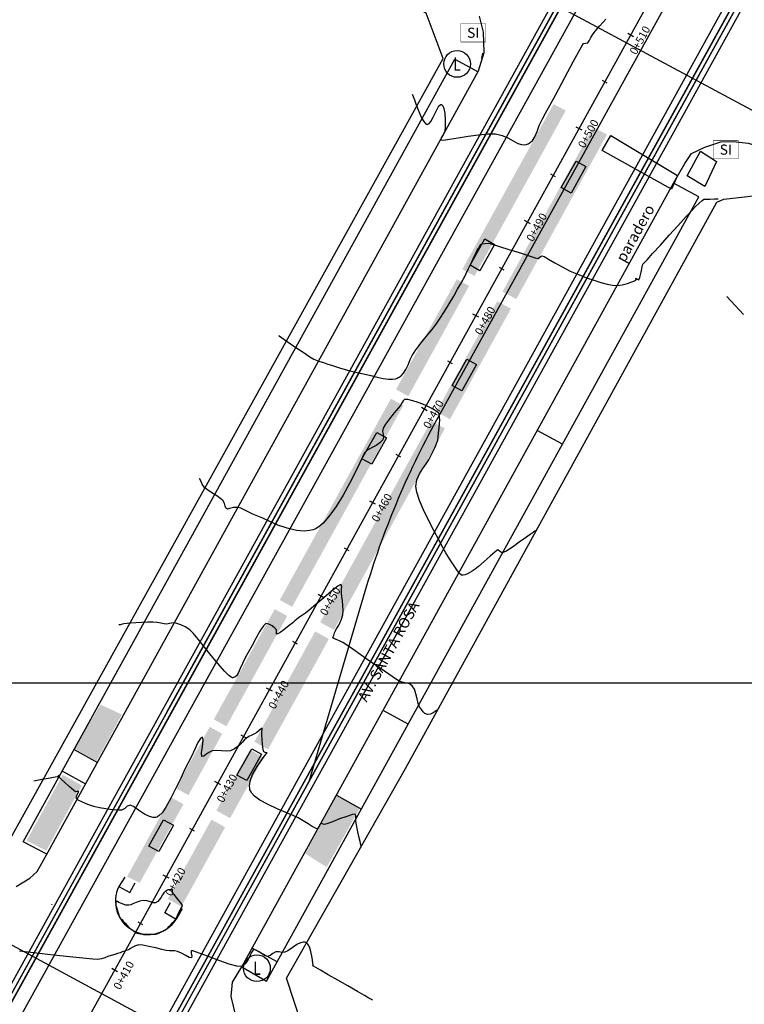
# Model space of a CAD drawing. Units: metres. Extents: x 0 to 283720, y 0 to 8671850.
# Drawn here: x 269005 to 269072, y 8664770 to 8664862 of the extents above; entities that cross this region are included whole.
import ezdxf
from ezdxf.enums import TextEntityAlignment as Align

# ---------------------------------------------------------------- set-up
doc = ezdxf.new("R2010")
doc.units = ezdxf.units.M
doc.linetypes.add('ACAD_ISO06W100', pattern=[36, 24, -3, 0, -3, 0, -3, 0, -3])
for name, color, linetype in [('01_COGO', 7, 'Continuous'), ('02_TIN', 7, 'Continuous'), ('04_ALI', 7, 'Continuous'), ('04_ALI_TXT', 7, 'Continuous'), ('3', 3, 'Continuous'), ('5', 7, 'Continuous'), ('54', 7, 'Continuous'), ('BANCAS', 226, 'Continuous'), ('BD', 1, 'Continuous'), ('BERMA CENTRAL', 2, 'Continuous'), ('eje central', 7, 'Continuous'), ('JIBA', 30, 'Continuous'), ('Malla Coordenadas.lsp', 1, 'Continuous'), ('MANZANA', 251, 'Continuous'), ('PLAN - PAP', 2, 'Continuous'), ('PLAN - SEÑAL INFORMATIVA', 92, 'Continuous'), ('POSTE LUMINARIA', 1, 'Continuous'), ('RAMPAS', 16, 'Continuous'), ('t-textos-coordenadas', 7, 'Continuous'), ('TEMPORAL EJES', 7, 'Continuous'), ('TEXTOS AV', 3, 'Continuous'), ('VEREDA', 1, 'Continuous')]:
    doc.layers.add(name, color=color, linetype=linetype)
doc.layers.add('Area Verde', color=92, linetype='ACAD_ISO06W100', lineweight=20)
doc.styles.add('250-SUBTITULO', font='romand.shx', dxfattribs={"height": 0.75})
doc.styles.add('250-TITULO', font='txt', dxfattribs={"height": 1})
doc.styles.add('_Texto-Romans-1', font='romans.shx')
doc.styles.add('ROMANS', font='romans.shx')
pattern_1 = [(300, (0, 0), (0.442922582127, 0.026585583937), [0, -0.396875])]
pattern_2 = [(300, (0, 0), (0.265753549276, 0.015951350362), [0, -0.238125])]

# ---------------------------------------------------------------- blocks, each defined once
blk = doc.blocks.new('Benchmark')
at = {"color": 0, "linetype": 'ByBlock', "lineweight": -2}
for p, q in [((-0.13, 0), (0.13, 0)), ((0, -0.13), (0, 0.13))]:
    blk.add_line(p, q, dxfattribs=at)
at = {"color": 0, "linetype": 'ByBlock', "lineweight": -2, "const_width": 0.1}
for points in [[(-0.05, 0, 0.414214), (0, -0.05, 1)], [(0.05, 0, 0.414214), (0, 0.05, 1)]]:
    blk.add_lwpolyline(points, format="xyb", dxfattribs=at)
at = {"color": 0, "linetype": 'ByBlock', "lineweight": -2}
blk.add_circle((0, 0), 0.1, dxfattribs=at)
blk = doc.blocks.new('Pacri-PAP')
at = {"layer": 'POSTE LUMINARIA', "color": 3}
blk.add_circle((0, 0), 1.25, dxfattribs=at)
at = {"layer": 'POSTE LUMINARIA', "color": 2, "style": 'ROMANS', "width": 0.75}
blk.add_text('L', height=1.247, rotation=270, dxfattribs=at).set_placement((0, 0), align=Align.MIDDLE_CENTER)
blk = doc.blocks.new('Ssv-SI')
at = {"color": 92, "const_width": 0.0413}
blk.add_lwpolyline([(-1.257, 0.918), (1.057, 0.918), (1.057, -0.809), (-1.257, -0.809)], close=True, dxfattribs=at)
at = {"color": 92, "style": '_Texto-Romans-1'}
blk.add_text('SI', height=0.95, dxfattribs=at).set_placement((-0.1, 0.055), align=Align.MIDDLE_CENTER)
blk = doc.blocks.new('A$C66D5555B')
at = {"layer": 'BANCAS'}
blk.add_lwpolyline([(-0.498, -0.15), (0.889, 2.315), (1.799, 1.812), (0.428, -0.663)], close=True, dxfattribs=at)
blk = doc.blocks.new('AeccTickLine')
blk.add_line((0, -0.5), (0, 0.5))

msp = doc.modelspace()

# ---------------------------------------------------------------- hatches: boundary and pattern name
at = {"layer": 'Area Verde'}
h = msp.add_hatch(dxfattribs=at)
h.set_pattern_fill('DOTS', color=256, scale=0.15, angle=300, style=0)
h.set_pattern_definition(pattern_2)
h.paths.add_polyline_path([(269238.462961, 8665203.037082), (269236.365647, 8665204.179891), (269233.234355, 8665198.535465), (269235.225695, 8665197.410286)])
h.paths.add_polyline_path([(269213.765603, 8665158.602072), (269211.645755, 8665159.632635), (269209.017735, 8665154.479857), (269211.03594, 8665153.52187)])
h.paths.add_polyline_path([(269196.377275, 8665127.341302), (269194.363117, 8665128.441713), (269190.053741, 8665120.855878), (269191.99765, 8665118.772116)])
h.paths.add_polyline_path([(269137.515811, 8665020.608738), (269135.563326, 8665021.673396), (269133.12271, 8665017.355628), (269135.489358, 8665017.119044)])
h.paths.add_polyline_path([(269113.620813, 8664977.396898), (269111.672397, 8664978.513318), (269104.098889, 8664964.889951), (269106.140328, 8664963.580327)])
h.paths.add_polyline_path([(269093.046084, 8664940.32131), (269096.863696, 8664947.10205), (269094.846126, 8664948.147867), (269085.538449, 8664931.221478), (269087.849485, 8664929.751282)])
h.paths.add_polyline_path([(269014.164137, 8664797.027812), (269012.1614, 8664797.960085), (269009.700043, 8664793.864206), (269011.794491, 8664792.672125)])
h.paths.add_polyline_path([(269010.403888, 8664790.392433), (269008.62789, 8664791.389329), (269005.233499, 8664785.227346), (269007.089307, 8664784.285473)])
h.paths.add_polyline_path([(268984.959849, 8664745.477207), (268983.476988, 8664746.218398), (268977.870929, 8664735.639954), (268979.220315, 8664735.004233)])
h.paths.add_polyline_path([(268977.855418, 8664732.616396), (268976.568055, 8664733.345156), (268970.979782, 8664723.112044), (268972.205101, 8664722.398794)])
h.paths.add_polyline_path([(268970.954754, 8664718.169812), (268968.762164, 8664719.315576), (268956.749699, 8664697.536977), (268958.833974, 8664696.518671)])
h = msp.add_hatch(dxfattribs=at)
h.set_pattern_fill('DOTS', color=256, scale=0.15, angle=300, style=0)
h.set_pattern_definition(pattern_2)
h.paths.add_polyline_path([(269259.258215, 8665191.643258), (269257.047291, 8665192.694187), (269250.90311, 8665181.345524), (269251.175157, 8665180.203205), (269252.481094, 8665179.506937)])
h.paths.add_polyline_path([(269231.547114, 8665141.532269), (269231.280142, 8665141.595437), (269230.437703, 8665141.595437), (269229.693757, 8665141.51576), (269229.094399, 8665141.285313), (269228.566319, 8665140.916607), (269228.417157, 8665140.774052), (269230.489553, 8665139.610035)])
h.paths.add_polyline_path([(269229.382964, 8665137.744305), (269227.422604, 8665138.914705), (269224.590969, 8665133.824832), (269226.633021, 8665132.817749)])
h.paths.add_polyline_path([(269183.15124, 8665054.450346), (269181.067665, 8665055.532372), (269178.334699, 8665050.419801), (269180.174711, 8665049.418925)])
h.paths.add_polyline_path([(269139.455104, 8664975.106282), (269137.714306, 8664976.203975), (269132.652583, 8664967.931113), (269134.821896, 8664966.726328)])
h.paths.add_polyline_path([(269130.115202, 8664957.965806), (269128.030533, 8664959.061237), (269124.95702, 8664953.744381), (269127.041667, 8664952.461927)])
h.paths.add_polyline_path([(269108.38059, 8664919.01452), (269106.375753, 8664919.991769), (269103.559039, 8664914.774228), (269105.646727, 8664913.81354)])
h.paths.add_polyline_path([(269101.394801, 8664906.566524), (269099.484037, 8664907.513438), (269095.940135, 8664901.129933), (269097.867242, 8664900.378931)])
h.paths.add_polyline_path([(269095.407219, 8664895.641423), (269093.573158, 8664896.631174), (269090.132277, 8664890.416842), (269092.047483, 8664889.427091)])
h.paths.add_polyline_path([(269084.949265, 8664876.544494), (269083.9653, 8664876.77025), (269082.40066, 8664876.560617), (269080.545662, 8664872.980804), (269082.40066, 8664871.852031)])
h.paths.add_polyline_path([(269036.449232, 8664788.278292), (269034.252747, 8664789.376178), (269031.34115, 8664784.014399), (269033.333299, 8664782.737784)])
h = msp.add_hatch(dxfattribs=at)
h.set_pattern_fill('DOTS', color=256, scale=0.25, angle=300, style=0)
h.set_pattern_definition(pattern_1)
h.paths.add_polyline_path([(269023.829307, 8664786.479901), (269022.544494, 8664787.18819), (269018.44789, 8664779.758431), (269019.733273, 8664779.049828)])
h.paths.add_polyline_path([(269019.923237, 8664788.633231), (269018.746746, 8664789.281804), (269014.645584, 8664781.854557), (269015.827203, 8664781.269033)])
h.paths.add_polyline_path([(269023.553596, 8664795.218586), (269022.391273, 8664795.882079), (269019.216302, 8664790.132175), (269020.391759, 8664789.483114)])
h.paths.add_polyline_path([(269027.427636, 8664793.007154), (269026.153858, 8664793.734269), (269023.012084, 8664788.036228), (269024.296342, 8664787.327089)])
h.paths.add_polyline_path([(269033.543944, 8664804.10194), (269032.260974, 8664804.810367), (269026.566422, 8664794.482512), (269027.850186, 8664793.773646)])
h.paths.add_polyline_path([(269029.63936, 8664806.257965), (269028.475477, 8664806.900635), (269022.774593, 8664796.576277), (269023.945602, 8664795.929671)])
h.paths.add_polyline_path([(269040.506201, 8664825.970064), (269039.355479, 8664826.604431), (269028.946762, 8664807.754138), (269030.110499, 8664807.112596)])
h.paths.add_polyline_path([(269044.412271, 8664823.816735), (269043.130327, 8664824.523442), (269032.733177, 8664805.666773), (269034.016569, 8664804.959267)])
h.paths.add_polyline_path([(269046.675162, 8664837.160361), (269045.528803, 8664837.784385), (269039.833391, 8664827.469935), (269040.983078, 8664826.835104)])
h.paths.add_polyline_path([(269055.723258, 8664853.573316), (269054.583623, 8664854.182757), (269046.041579, 8664838.713026), (269047.183505, 8664838.08248)])
h.paths.add_polyline_path([(269059.581353, 8664851.332962), (269058.295024, 8664852.023163), (269049.807564, 8664836.633532), (269051.088089, 8664835.926454)])
h.paths.add_polyline_path([(269050.592701, 8664835.027837), (269049.307857, 8664835.727246), (269043.606272, 8664825.386634), (269044.887661, 8664824.679079)])
h = msp.add_hatch(dxfattribs=at)
h.set_pattern_fill('DOTS', color=256, scale=0.25, angle=300, style=0)
h.set_pattern_definition(pattern_1)
h.paths.add_polyline_path([(269023.829307, 8664786.479901), (269022.544494, 8664787.18819), (269018.44789, 8664779.758431), (269019.733273, 8664779.049828)])
h.paths.add_polyline_path([(269019.923237, 8664788.633231), (269018.746746, 8664789.281804), (269014.645584, 8664781.854557), (269015.827203, 8664781.269033)])
h.paths.add_polyline_path([(269023.553596, 8664795.218586), (269022.391273, 8664795.882079), (269019.216302, 8664790.132175), (269020.391759, 8664789.483114)])
h.paths.add_polyline_path([(269027.427636, 8664793.007154), (269026.153858, 8664793.734269), (269023.012084, 8664788.036228), (269024.296342, 8664787.327089)])
h.paths.add_polyline_path([(269033.543944, 8664804.10194), (269032.260974, 8664804.810367), (269026.566422, 8664794.482512), (269027.850186, 8664793.773646)])
h.paths.add_polyline_path([(269029.63936, 8664806.257965), (269028.475477, 8664806.900635), (269022.774593, 8664796.576277), (269023.945602, 8664795.929671)])
h.paths.add_polyline_path([(269040.506201, 8664825.970064), (269039.355479, 8664826.604431), (269028.946762, 8664807.754138), (269030.110499, 8664807.112596)])
h.paths.add_polyline_path([(269044.412271, 8664823.816735), (269043.130327, 8664824.523442), (269032.733177, 8664805.666773), (269034.016569, 8664804.959267)])
h.paths.add_polyline_path([(269046.675162, 8664837.160361), (269045.528803, 8664837.784385), (269039.833391, 8664827.469935), (269040.983078, 8664826.835104)])
h.paths.add_polyline_path([(269055.723258, 8664853.573316), (269054.583623, 8664854.182757), (269046.041579, 8664838.713026), (269047.183505, 8664838.08248)])
h.paths.add_polyline_path([(269059.581353, 8664851.332962), (269058.295024, 8664852.023163), (269049.807564, 8664836.633532), (269051.088089, 8664835.926454)])
h.paths.add_polyline_path([(269050.592701, 8664835.027837), (269049.307857, 8664835.727246), (269043.606272, 8664825.386634), (269044.887661, 8664824.679079)])

# ---------------------------------------------------------------- linework, layer by layer
at = {"layer": '02_TIN', "color": 56, "linetype": 'Continuous', "lineweight": -3}
for points, elevation in [([(269041.346074, 8664855.110325), (269041.378115, 8664855.042853), (269041.447134, 8664854.880662), (269041.561963, 8664854.581363), (269041.733238, 8664854.11162), (269041.970266, 8664853.483454), (269042.224658, 8664852.90386), (269042.434825, 8664852.542919), (269042.593408, 8664852.366021), (269042.698543, 8664852.30486), (269042.750724, 8664852.293731), (269042.812534, 8664852.298134), (269042.932661, 8664852.359144), (269043.105031, 8664852.557378), (269043.322806, 8664852.954293), (269043.581125, 8664853.520821), (269043.781396, 8664853.906652), (269043.930426, 8664854.090106), (269044.03013, 8664854.138184), (269044.08027, 8664854.135197), (269044.12834, 8664854.11359), (269044.211818, 8664854.02148), (269044.307985, 8664853.781184), (269044.389257, 8664853.326452), (269044.430989, 8664852.662787), (269044.426434, 8664852.049688), (269044.397256, 8664851.654729), (269044.249134, 8664851.305887), (269044.056365, 8664851.028817), (269044.025001, 8664850.827532), (269044.273977, 8664850.815246), (269044.852135, 8664850.893538), (269045.658068, 8664851.026782), (269046.590367, 8664851.179349), (269047.547623, 8664851.315613), (269048.428428, 8664851.399946), (269049.131373, 8664851.39672), (269049.75968, 8664851.254031), (269050.305679, 8664851.010238), (269050.791735, 8664850.735666), (269051.240213, 8664850.500643), (269051.586968, 8664850.388358), (269051.847533, 8664850.371952), (269052.024163, 8664850.401744), (269052.113892, 8664850.430546), (269052.217609, 8664850.474006), (269052.399206, 8664850.578297), (269052.616701, 8664850.775084), (269052.83136, 8664851.104187), (269053.036775, 8664851.604356), (269053.247692, 8664852.179283), (269053.544897, 8664852.803361), (269053.833208, 8664853.322502), (269054.26027, 8664854.110606), (269054.781399, 8664855.080559), (269055.351915, 8664856.145247), (269055.927137, 8664857.217556), (269056.462383, 8664858.21037), (269056.912972, 8664859.036575), (269057.234222, 8664859.609057), (269057.381452, 8664859.840702), (269057.587213, 8664859.87494), (269057.793893, 8664859.908668), (269057.92528, 8664860.094747), (269058.073181, 8664860.408048), (269058.279818, 8664860.768818), (269058.496503, 8664861.027741), (269058.918243, 8664861.497698), (269059.48391, 8664862.121135)], 16.5), ([(269028.864467, 8664832.508474), (269028.866704, 8664832.504361), (269028.877427, 8664832.484784), (269028.88527, 8664832.47123), (269029.100178, 8664832.32283), (269029.644095, 8664831.949234), (269030.368209, 8664831.455247), (269031.12371, 8664830.945675), (269031.761788, 8664830.525325), (269032.133632, 8664830.299002), (269032.446393, 8664830.161578), (269032.708322, 8664830.079607), (269033.039635, 8664829.982294), (269033.359597, 8664829.877874), (269033.876024, 8664829.710206), (269034.532844, 8664829.504807), (269035.273981, 8664829.287192), (269036.043364, 8664829.082879), (269036.784917, 8664828.917384), (269037.459823, 8664828.768244), (269038.071498, 8664828.615877), (269038.627217, 8664828.490118), (269039.134256, 8664828.420803), (269039.509725, 8664828.426041), (269039.776178, 8664828.475396), (269039.947473, 8664828.533512), (269040.031393, 8664828.570849), (269040.128304, 8664828.622846), (269040.304239, 8664828.747499), (269040.528067, 8664828.977303), (269040.764702, 8664829.338951), (269040.989038, 8664829.826868), (269041.170097, 8664830.28602), (269041.346584, 8664830.642901), (269041.544507, 8664830.939484), (269041.700921, 8664831.168957), (269041.861414, 8664831.39556), (269042.071578, 8664831.683537), (269042.27445, 8664831.943368), (269042.54056, 8664832.267055), (269042.856541, 8664832.651042), (269043.209024, 8664833.091775), (269043.584642, 8664833.5857), (269043.970027, 8664834.129262), (269044.380785, 8664834.764464), (269044.815136, 8664835.481824), (269045.233639, 8664836.200565), (269045.596852, 8664836.839907), (269045.865333, 8664837.319072), (269045.999639, 8664837.557281), (269046.089155, 8664837.702433), (269046.16093, 8664837.817271), (269046.244238, 8664837.965693), (269046.382555, 8664838.256491), (269046.631109, 8664838.796521), (269046.918208, 8664839.422956), (269047.172159, 8664839.972968), (269047.32127, 8664840.28373), (269047.441778, 8664840.494551), (269047.548282, 8664840.664195), (269047.622216, 8664840.782742), (269047.679755, 8664840.918466), (269047.755533, 8664841.027283), (269047.907472, 8664841.086994), (269048.171046, 8664841.13755), (269048.485235, 8664841.147529), (269048.835828, 8664841.061277), (269049.522046, 8664840.85354), (269050.405899, 8664840.574131), (269051.349394, 8664840.27286), (269052.214538, 8664839.99954), (269052.863341, 8664839.803981), (269053.157809, 8664839.735994), (269053.331271, 8664839.868818), (269053.499777, 8664839.989459), (269053.701383, 8664839.904375), (269054.114367, 8664839.669255), (269054.690632, 8664839.333336), (269055.38208, 8664838.945859), (269056.140614, 8664838.556064), (269056.918135, 8664838.213189), (269057.666715, 8664837.928548), (269058.365978, 8664837.684124), (269059.009159, 8664837.485161), (269059.589491, 8664837.336904), (269060.100208, 8664837.244598), (269060.534545, 8664837.21349), (269061.020066, 8664837.264521), (269061.494815, 8664837.384882), (269061.904076, 8664837.529934), (269062.147563, 8664837.633754), (269062.262841, 8664837.68949), (269062.301061, 8664837.710754), (269062.307269, 8664837.715546), (269062.309546, 8664837.725161), (269062.304948, 8664837.758052), (269062.287677, 8664837.821462), (269062.280302, 8664837.876047), (269062.405301, 8664837.786782), (269062.583118, 8664837.718824), (269062.667321, 8664837.956076), (269062.773456, 8664838.446063), (269062.872393, 8664838.943425), (269062.935, 8664839.2028), (269063.026315, 8664839.296382), (269063.133419, 8664839.381628), (269063.343853, 8664839.612275), (269063.859418, 8664840.181282), (269064.582287, 8664840.979641), (269065.414632, 8664841.898341), (269066.258626, 8664842.828374), (269067.016442, 8664843.66073), (269067.590252, 8664844.286399), (269067.882229, 8664844.596373), (269068.216855, 8664844.902621), (269068.507983, 8664845.148367), (269068.634095, 8664845.250429), (269068.677969, 8664845.283), (269068.8443, 8664845.287633), (269069.228679, 8664845.297168), (269069.667255, 8664845.30784), (269069.996179, 8664845.315885)], 17), ([(269043.720143, 8664797.452286), (269043.68789, 8664797.436529), (269043.617089, 8664797.394027), (269043.496655, 8664797.311179), (269043.313734, 8664797.188528), (269043.058229, 8664797.065893), (269042.784621, 8664797.042505), (269042.545381, 8664797.129369), (269042.362961, 8664797.284272), (269042.204913, 8664797.497201), (269042.038786, 8664797.758143), (269041.910769, 8664798.068584), (269041.801263, 8664798.496956), (269041.687728, 8664798.964702), (269041.547622, 8664799.393262), (269041.358404, 8664799.704079), (269041.082976, 8664799.896891), (269040.798151, 8664799.974161), (269040.486297, 8664800.030728), (269040.129778, 8664800.161433), (269039.772673, 8664800.383291), (269039.146904, 8664800.804741), (269038.343698, 8664801.358673), (269037.454281, 8664801.97798), (269036.569881, 8664802.595552), (269035.781722, 8664803.144282), (269035.181033, 8664803.55706), (269034.859039, 8664803.766779), (269034.538637, 8664803.929503), (269034.229186, 8664804.065408), (269033.994887, 8664804.161009), (269033.899944, 8664804.20282), (269033.921396, 8664804.257734), (269033.952778, 8664804.316778), (269033.996874, 8664804.441906), (269034.08147, 8664804.677609), (269034.159291, 8664804.872573), (269034.238994, 8664805.011973), (269034.321054, 8664805.15043), (269034.414525, 8664805.313055), (269034.567364, 8664805.593234), (269034.727303, 8664805.955951), (269034.842071, 8664806.36619), (269034.871487, 8664806.755133), (269034.854178, 8664807.207732), (269034.811237, 8664807.666224), (269034.763758, 8664808.072846), (269034.732834, 8664808.369836), (269034.739564, 8664808.736022), (269034.747742, 8664809.04027), (269034.661262, 8664809.205715), (269034.379502, 8664809.046472), (269033.796742, 8664808.589516), (269033.057995, 8664807.971638), (269032.308275, 8664807.32963), (269031.692595, 8664806.800283), (269031.355968, 8664806.52039), (269031.07458, 8664806.327059), (269030.837422, 8664806.177211), (269030.662435, 8664806.058652), (269030.51423, 8664805.929146), (269030.369255, 8664805.795201), (269030.166823, 8664805.627088), (269029.833575, 8664805.355295), (269029.479956, 8664805.074622), (269029.216406, 8664804.87987), (269028.976445, 8664804.717195), (269028.769773, 8664804.591683), (269028.639403, 8664804.56633), (269028.636744, 8664804.731305), (269028.634965, 8664804.960524), (269028.496462, 8664805.119024), (269028.240057, 8664805.332797), (269027.93181, 8664805.504871), (269027.637781, 8664805.538273), (269027.40714, 8664805.326028), (269027.092267, 8664804.848356), (269026.728941, 8664804.207342), (269026.352937, 8664803.505069), (269026.000034, 8664802.843621), (269025.706008, 8664802.325081), (269025.447725, 8664801.820127), (269025.248898, 8664801.330948), (269025.063973, 8664800.909056), (269024.895434, 8664800.654605), (269024.741708, 8664800.529529), (269024.620748, 8664800.483641), (269024.553632, 8664800.473183), (269024.505951, 8664800.477083), (269024.386462, 8664800.528909), (269024.153391, 8664800.705613), (269023.760265, 8664801.094884), (269023.175346, 8664801.76186), (269022.536902, 8664802.542964), (269021.898904, 8664803.34573), (269021.315327, 8664804.07769), (269020.840144, 8664804.646378), (269020.527327, 8664804.959327), (269020.09571, 8664805.228728), (269019.679927, 8664805.423182), (269019.316721, 8664805.547608), (269019.042835, 8664805.606925), (269018.805709, 8664805.597415), (269018.611181, 8664805.539789), (269018.366612, 8664805.504002), (269018.11693, 8664805.529064), (269017.816656, 8664805.587508), (269017.462889, 8664805.650735), (269017.052729, 8664805.690147), (269016.606285, 8664805.687672), (269016.039047, 8664805.659794), (269015.454783, 8664805.618972), (269014.957259, 8664805.577661), (269014.650242, 8664805.548321), (269014.349945, 8664805.507487), (269014.099501, 8664805.464724), (269013.988706, 8664805.443626), (269013.899946, 8664805.418945), (269013.89001, 8664805.432742)], 18), ([(269036.579491, 8664784.591604), (269036.564672, 8664784.661599), (269036.528921, 8664784.828491), (269036.463196, 8664785.132462), (269036.361916, 8664785.599728), (269036.232528, 8664786.201669), (269036.124859, 8664786.717497), (269036.0655, 8664787.033688), (269036.065524, 8664787.318636), (269036.081933, 8664787.555482), (269036.007522, 8664787.709881), (269035.748106, 8664787.671652), (269035.216472, 8664787.497814), (269034.549206, 8664787.252234), (269033.882896, 8664786.998779), (269033.354126, 8664786.801317), (269033.099485, 8664786.723713), (269032.928068, 8664786.811596), (269032.781392, 8664786.868527), (269032.690718, 8664786.72746), (269032.602404, 8664786.491865), (269032.458696, 8664786.34103), (269032.276276, 8664786.384971), (269031.977571, 8664786.548802), (269031.592239, 8664786.792885), (269031.149935, 8664787.077586), (269030.680314, 8664787.363268), (269030.201165, 8664787.588985), (269029.504675, 8664787.872717), (269028.687866, 8664788.209247), (269027.847758, 8664788.59336), (269027.081373, 8664789.019841), (269026.586542, 8664789.388025), (269026.317014, 8664789.678161), (269026.197349, 8664789.877625), (269026.157852, 8664789.979043), (269026.127809, 8664790.101434), (269026.110898, 8664790.364627), (269026.179043, 8664790.794385), (269026.404059, 8664791.401686), (269026.81437, 8664792.149543), (269027.255847, 8664792.798823), (269027.550672, 8664793.185315), (269027.697354, 8664793.366661), (269027.745267, 8664793.424816), (269027.751375, 8664793.432859), (269027.741753, 8664793.437299), (269027.696364, 8664793.447209), (269027.66061, 8664793.454537), (269027.567731, 8664793.484329), (269027.453829, 8664793.546732), (269027.417171, 8664793.634612), (269027.384716, 8664793.784333), (269027.355803, 8664793.966592), (269027.331092, 8664794.248501), (269027.303427, 8664794.696241), (269027.280945, 8664795.137541), (269027.271783, 8664795.40013), (269027.305903, 8664795.619805), (269027.293432, 8664795.747872), (269027.190069, 8664795.695161), (269027.01885, 8664795.534327), (269026.802557, 8664795.35813), (269026.586756, 8664795.236672), (269026.31971, 8664795.105053), (269026.051677, 8664794.968249), (269025.832916, 8664794.831235), (269025.621164, 8664794.638759), (269025.462784, 8664794.457866), (269025.363602, 8664794.341513), (269025.268481, 8664794.247522), (269025.16773, 8664794.160483), (269025.006283, 8664794.025884), (269024.707604, 8664793.813379), (269024.324751, 8664793.638432), (269023.949357, 8664793.602927), (269023.486373, 8664793.630854), (269023.014274, 8664793.659096), (269022.611531, 8664793.624531), (269022.297873, 8664793.477314), (269022.036806, 8664793.27615), (269021.822474, 8664793.120748), (269021.649022, 8664793.110819), (269021.607486, 8664793.436193), (269021.697605, 8664794.032661), (269021.776567, 8664794.618882), (269021.701564, 8664794.913513), (269021.517726, 8664794.793893), (269021.288014, 8664794.405713), (269021.01612, 8664793.837126), (269020.705732, 8664793.176286), (269020.360542, 8664792.511346), (269020.053813, 8664791.909207), (269019.666987, 8664791.085545), (269019.225757, 8664790.148193), (269018.755815, 8664789.204985), (269018.282855, 8664788.363756), (269017.91958, 8664787.83666), (269017.66456, 8664787.562672), (269017.505934, 8664787.450731), (269017.430653, 8664787.418564), (269017.32534, 8664787.393251), (269017.104589, 8664787.387036), (269016.755908, 8664787.470511), (269016.279951, 8664787.704003), (269015.713794, 8664788.08289), (269015.239956, 8664788.416711), (269014.923083, 8664788.553584), (269014.641598, 8664788.439637), (269014.425494, 8664788.234589), (269014.133088, 8664788.082485), (269013.791171, 8664788.067306), (269013.275467, 8664788.106672), (269012.671037, 8664788.188224), (269012.06294, 8664788.299606), (269011.536234, 8664788.428458), (269010.969691, 8664788.612648), (269010.460728, 8664788.816374), (269010.079135, 8664789.016884), (269009.8947, 8664789.191424), (269009.929819, 8664789.436057), (269010.074451, 8664789.685458), (269010.137137, 8664789.828767), (269010.008106, 8664789.814895), (269009.82467, 8664789.787998), (269009.622408, 8664789.941803), (269009.239226, 8664790.279122), (269008.804164, 8664790.678509), (269008.505477, 8664790.961097), (269008.353615, 8664791.110693), (269008.302217, 8664791.166163), (269008.294568, 8664791.177705), (269008.295465, 8664791.193989), (269008.314387, 8664791.236109), (269008.360606, 8664791.306773), (269008.385582, 8664791.369052), (269008.293816, 8664791.312156), (269008.141638, 8664791.209546), (269007.919278, 8664791.159993), (269007.46037, 8664791.074291), (269006.891604, 8664790.972601), (269006.339669, 8664790.875083), (269005.931256, 8664790.801898)], 18.5), ([(269037.628901, 8664770.294353), (269037.530283, 8664770.350939), (269037.300955, 8664770.482487), (269036.887194, 8664770.719764), (269036.234562, 8664771.093957), (269035.319282, 8664771.618719), (269034.374805, 8664772.160281), (269033.488285, 8664772.668765), (269032.746879, 8664773.094294), (269032.316805, 8664773.341469), (269032.118648, 8664773.455697), (269032.056238, 8664773.491981), (269032.048034, 8664773.496966), (269032.048374, 8664773.505867), (269032.055372, 8664773.542377), (269032.060136, 8664773.569313), (269032.044585, 8664773.767398), (269031.986536, 8664774.243025), (269031.867974, 8664774.830762), (269031.717451, 8664775.2705), (269031.566029, 8664775.526954), (269031.444572, 8664775.643144), (269031.377258, 8664775.680835), (269031.305664, 8664775.704747), (269031.15165, 8664775.71741), (269030.899859, 8664775.66217), (269030.542989, 8664775.488212), (269030.100669, 8664775.191559), (269029.711481, 8664774.913195), (269029.427865, 8664774.767007), (269029.130053, 8664774.763901), (269028.882599, 8664774.816652), (269028.587732, 8664774.807672), (269028.282438, 8664774.66302), (269028.034486, 8664774.476515), (269027.792277, 8664774.382213), (269027.58412, 8664774.426074), (269027.41768, 8664774.536949), (269027.210393, 8664774.673227), (269026.960502, 8664774.832285), (269026.736623, 8664774.981891), (269026.561748, 8664775.036029), (269026.410589, 8664774.929844), (269026.279639, 8664774.733963), (269026.162936, 8664774.496913), (269025.978415, 8664774.10005), (269025.713985, 8664773.695614), (269025.357557, 8664773.435843), (269024.935827, 8664773.465152), (269024.220049, 8664773.665084), (269023.337558, 8664773.969317), (269022.41569, 8664774.311528), (269021.581778, 8664774.625394), (269021.063548, 8664774.81151), (269020.804517, 8664774.890909), (269020.708844, 8664774.907223), (269020.687168, 8664774.902802), (269020.663355, 8664774.877323), (269020.642764, 8664774.801884), (269020.657782, 8664774.647974), (269020.702773, 8664774.423962), (269020.669026, 8664774.236459), (269020.474124, 8664774.277343), (269020.14562, 8664774.459574), (269019.757426, 8664774.681324), (269019.383454, 8664774.840768), (269019.089478, 8664774.900537), (269018.852038, 8664774.914679), (269018.611192, 8664774.918486), (269018.307, 8664774.94725), (269017.900512, 8664775.032943), (269017.326436, 8664775.173957), (269016.698822, 8664775.323417), (269016.131721, 8664775.434444), (269015.739184, 8664775.460162), (269015.436456, 8664775.381269), (269015.185718, 8664775.252743), (269014.970999, 8664775.114705), (269014.77633, 8664775.007277), (269014.570763, 8664774.92574), (269014.404831, 8664774.867573), (269014.194807, 8664774.797437), (269013.989198, 8664774.7293), (269013.756093, 8664774.654702), (269013.486127, 8664774.570593), (269013.169938, 8664774.473919), (269012.857603, 8664774.36357), (269012.571869, 8664774.25224), (269012.262372, 8664774.157594), (269011.87875, 8664774.097291), (269011.431907, 8664774.119117), (269010.519863, 8664774.204463), (269009.260377, 8664774.338442), (269007.771208, 8664774.506165), (269006.170116, 8664774.692743), (269004.574858, 8664774.883289)], 19)]:
    msp.add_lwpolyline(points, dxfattribs=dict(at, elevation=elevation))
for points, elevation in [([(269047.933027, 8664858.701753), (269047.934095, 8664858.709789), (269047.940416, 8664858.758354), (269047.951828, 8664858.868031), (269047.946756, 8664858.958709), (269047.906261, 8664858.831072), (269047.856646, 8664858.590127), (269047.837511, 8664858.458028), (269047.870197, 8664858.505895), (269047.899204, 8664858.56373), (269047.92783, 8664858.648498), (269047.933027, 8664858.701753)], 16.5), ([(269015.539249, 8664776.579829), (269015.56452, 8664776.57016), (269015.633098, 8664776.550223), (269015.764485, 8664776.520514), (269015.946491, 8664776.486001), (269016.085513, 8664776.461203), (269016.17959, 8664776.438795), (269016.274063, 8664776.421313), (269016.486333, 8664776.429613), (269016.856898, 8664776.450596), (269017.133243, 8664776.46695), (269017.300866, 8664776.466174), (269017.462748, 8664776.487006), (269017.69073, 8664776.587279), (269017.982213, 8664776.740909), (269018.160739, 8664776.838345), (269018.265662, 8664776.888934), (269018.36455, 8664776.947407), (269018.456052, 8664777.042471), (269018.567958, 8664777.174408), (269018.711007, 8664777.31836), (269018.933088, 8664777.551961), (269019.170764, 8664777.855333), (269019.380021, 8664778.222006), (269019.536949, 8664778.561452), (269019.608265, 8664778.727706), (269019.651771, 8664778.796886), (269019.694892, 8664778.866252), (269019.773875, 8664778.980183), (269019.830619, 8664779.16001), (269019.686578, 8664779.388033), (269019.379797, 8664779.779891), (269019.069595, 8664780.165264), (269018.915289, 8664780.373835), (269018.914329, 8664780.524366), (269018.900176, 8664780.639044), (269018.76009, 8664780.65137), (269018.506141, 8664780.606586), (269018.242021, 8664780.492219), (269018.076286, 8664780.33141), (269017.976421, 8664780.149326), (269017.834514, 8664779.936548), (269017.671469, 8664779.71663), (269017.523886, 8664779.534318), (269017.307392, 8664779.411974), (269017.084135, 8664779.414685), (269016.828733, 8664779.500915), (269016.534824, 8664779.596763), (269016.196047, 8664779.628331), (269015.833231, 8664779.555232), (269015.49184, 8664779.424256), (269015.202469, 8664779.292262), (269014.995714, 8664779.216112), (269014.825407, 8664779.186513), (269014.686655, 8664779.178468), (269014.516716, 8664779.196003), (269014.276631, 8664779.262249), (269014.030818, 8664779.359124), (269013.871594, 8664779.428843), (269013.740954, 8664779.511772), (269013.636275, 8664779.548672), (269013.590919, 8664779.407544), (269013.582526, 8664779.279771), (269013.570145, 8664779.209422), (269013.642687, 8664778.980541), (269013.78199, 8664778.546889), (269013.871909, 8664778.268184), (269013.905474, 8664778.144204), (269013.951595, 8664778.027758), (269014.02436, 8664777.941268), (269014.142156, 8664777.826241), (269014.283997, 8664777.685501), (269014.469326, 8664777.485481), (269014.691312, 8664777.246034), (269014.889558, 8664777.050117), (269015.046176, 8664776.923629), (269015.181571, 8664776.828748), (269015.292786, 8664776.752853), (269015.412111, 8664776.657699), (269015.539249, 8664776.579829)], 19)]:
    msp.add_lwpolyline(points, close=True, dxfattribs=dict(at, elevation=elevation))
at = {"layer": '02_TIN', "color": 32, "linetype": 'Continuous', "lineweight": -3, "elevation": 17.5}
msp.add_lwpolyline([(269052.881559, 8664814.240107), (269052.817213, 8664814.194683), (269052.665033, 8664814.086556), (269052.388119, 8664813.888692), (269051.956299, 8664813.579337), (269051.376353, 8664813.16459), (269050.830117, 8664812.777166), (269050.40153, 8664812.47974), (269050.174532, 8664812.334987), (269050.00032, 8664812.249737), (269049.850945, 8664812.196412), (269049.696966, 8664812.193496), (269049.518695, 8664812.330556), (269049.354438, 8664812.441834), (269049.107055, 8664812.272169), (269048.63396, 8664811.864847), (269048.0734, 8664811.361706), (269047.56362, 8664810.904583), (269047.242867, 8664810.635316), (269046.976199, 8664810.452325), (269046.749811, 8664810.318323), (269046.523341, 8664810.215474), (269046.312667, 8664810.124165), (269046.13445, 8664810.067441), (269045.9495, 8664810.091455), (269045.775707, 8664810.245432), (269045.51559, 8664810.579376), (269045.198567, 8664811.044885), (269044.854052, 8664811.593558), (269044.511461, 8664812.176995), (269044.230143, 8664812.677698), (269043.832702, 8664813.400952), (269043.366742, 8664814.274755), (269042.879863, 8664815.227108), (269042.419667, 8664816.18601), (269042.033757, 8664817.079461), (269041.769734, 8664817.835459), (269041.6752, 8664818.382005), (269041.78106, 8664819.012115), (269042.030228, 8664819.569806), (269042.349264, 8664820.061652), (269042.664724, 8664820.494224), (269042.903169, 8664820.874098), (269043.11654, 8664821.301104), (269043.307766, 8664821.679385), (269043.461485, 8664821.988773), (269043.56233, 8664822.2091), (269043.636902, 8664822.391927), (269043.688246, 8664822.540523), (269043.73495, 8664822.731351), (269043.774114, 8664822.985846), (269043.823474, 8664823.397721), (269043.871879, 8664823.86694), (269043.908177, 8664824.293464), (269043.921214, 8664824.577259), (269043.900783, 8664824.877562), (269043.863969, 8664825.128049), (269043.835944, 8664825.248507), (269043.780025, 8664825.304815), (269043.714683, 8664825.355077), (269043.597445, 8664825.432415), (269043.39042, 8664825.556688), (269043.234071, 8664825.648327), (269042.998091, 8664825.782456), (269042.700154, 8664825.935141), (269042.357935, 8664826.082452), (269041.918727, 8664826.24116), (269041.402098, 8664826.406692), (269040.934133, 8664826.523089), (269040.640921, 8664826.534395), (269040.48595, 8664826.414319), (269040.395082, 8664826.231452), (269040.274152, 8664826.012261), (269040.052796, 8664825.741153), (269039.664381, 8664825.276724), (269039.221162, 8664824.730965), (269038.835395, 8664824.215866), (269038.619333, 8664823.843417), (269038.577476, 8664823.539486), (269038.622061, 8664823.270757), (269038.656609, 8664823.012592), (269038.584643, 8664822.740357), (269038.330688, 8664822.464526), (269037.964739, 8664822.223758), (269037.60852, 8664822.035692), (269037.383754, 8664821.917967), (269037.186105, 8664821.810245), (269037.02201, 8664821.696977), (269036.913022, 8664821.554419), (269036.822474, 8664821.392808), (269036.702355, 8664821.141777), (269036.419642, 8664820.541017), (269036.002181, 8664819.683995), (269035.477814, 8664818.664176), (269034.874387, 8664817.575029), (269034.219742, 8664816.510018), (269033.541725, 8664815.562611), (269033.001194, 8664814.95217), (269032.60625, 8664814.611777), (269032.351273, 8664814.451987), (269032.226949, 8664814.394476), (269032.066772, 8664814.336436), (269031.736497, 8664814.253726), (269031.221597, 8664814.205096), (269030.513574, 8664814.258707), (269029.625902, 8664814.468164), (269028.776641, 8664814.773769), (269028.010089, 8664815.108961), (269027.370546, 8664815.407181), (269026.902312, 8664815.601868), (269026.41784, 8664815.789804), (269025.991901, 8664815.995523), (269025.620896, 8664816.188983), (269025.301228, 8664816.340142), (269025.029301, 8664816.418955), (269024.604972, 8664816.402159), (269024.241811, 8664816.316268), (269024.058277, 8664816.271162), (269023.962752, 8664816.31713), (269023.881984, 8664816.387539), (269023.846698, 8664816.525903), (269023.783651, 8664816.781314), (269023.653376, 8664817.04775), (269023.430983, 8664817.237946), (269023.044042, 8664817.497622), (269022.59423, 8664817.7863), (269022.183221, 8664818.063502), (269021.912692, 8664818.288752), (269021.691206, 8664818.602226), (269021.550623, 8664818.895438), (269021.444771, 8664819.126472)], dxfattribs=at)
at = {"layer": '04_ALI', "color": 6, "linetype": 'Continuous', "lineweight": -3}
msp.add_line((268815.319667, 8664414.162721), (269285.218718, 8665265.308712), dxfattribs=at)
at = {"layer": '04_ALI', "color": 170, "linetype": 'Continuous', "lineweight": -3}
for p, q in [((268875.550959, 8664539.55871), (269274.09637, 8665261.282328)), ((268889.290585, 8664531.778258), (269285.732149, 8665249.867914))]:
    msp.add_line(p, q, dxfattribs=at)
at = {"layer": '3', "color": 8}
msp.add_lwpolyline([(268779.427248, 8664800), (269277.34067, 8664800)], dxfattribs=at)
at = {"layer": '5', "color": 8}
msp.add_lwpolyline([(268783.70849, 8664800), (269262.786813, 8664800)], dxfattribs=at)
at = {"layer": '54', "color": 8}
msp.add_lwpolyline([(268807.871379, 8664800), (269306.103214, 8664800)], dxfattribs=at)
at = {"layer": 'BERMA CENTRAL'}
msp.add_arc((269016.655639, 8664779.54154), 3.091727, 153.6324792, 326.73039021, dxfattribs=at)
at = {"layer": 'eje central', "color": 6}
for points in [[(269284.403449, 8665279.142913), (268973.023893, 8664715.129303), (268953.341991, 8664678.361441)], [(269284.792154, 8665279.022245), (268973.376773, 8664714.940269), (268953.694588, 8664678.172563)]]:
    msp.add_lwpolyline(points, dxfattribs=at)
at = {"layer": 'eje central', "color": 5}
for points in [[(269284.403449, 8665279.142913), (269018.382605, 8664797.289259)], [(269019.014346, 8664797.605848), (269284.792154, 8665279.022245)], [(269018.358517, 8664797.245628), (268973.023893, 8664715.129303), (268953.341991, 8664678.361441), (268953.694588, 8664678.172563), (268973.376773, 8664714.940269), (269018.969832, 8664797.525217)]]:
    msp.add_lwpolyline(points, dxfattribs=at)
at = {"layer": 'eje central', "color": 5, "flags": 128}
for points in [[(268964.33697, 8664672.289867), (268963.99788, 8664672.502118), (268985.778762, 8664708.43844), (269298.445575, 8665274.783708)], [(269298.835636, 8665274.662619), (269031.663561, 8664790.723699)]]:
    msp.add_lwpolyline(points, dxfattribs=at)
msp.add_lwpolyline([(269287.136083, 8665265.682352, -0.000811633), (269286.531888, 8665264.58374), (269043.615408, 8664824.579897, 0.054467561), (269036.918409, 8664808.544084), (269031.663561, 8664790.723699), (268986.12503, 8664708.23803), (268964.33697, 8664672.289867), (268964.336964, 8664672.289871)], format="xyb", dxfattribs=at)
at = {"layer": 'JIBA', "flags": 128}
msp.add_lwpolyline([(269066.177068, 8664847.486895), (269065.613856, 8664846.216505), (269059.129838, 8664849.840004), (269059.931942, 8664851.228481)], close=True, dxfattribs=at)
at = {"layer": 'Malla Coordenadas.lsp'}
msp.add_lwpolyline([(269072.357885, 8664834.485534), (269070.815141, 8664836.167939)], dxfattribs=at)
at = {"layer": 'MANZANA', "color": 251, "flags": 128}
for points, elevation in [([(268966.550615, 8664803.861147), (269002.798254, 8664783.725415), (269044.253604, 8664858.461546), (269042.662802, 8664862.689726), (269008.265631, 8664881.062512)], 17.651276), ([(269061, 8664752), (269030.954567, 8664768.172479), (269029.575025, 8664772.348147), (269040.7064, 8664791.978805), (269069.874535, 8664845.007829), (269070.526581, 8664845.268433), (269072.744279, 8664845.529038), (269073.43998, 8664845.610791), (269104.731422, 8664828.800305)], 20.0205)]:
    msp.add_lwpolyline(points, dxfattribs=dict(at, elevation=elevation))
at = {"layer": 'RAMPAS', "flags": 128}
for points in [[(269014.441715, 8664781.795663), (269013.885564, 8664780.914661), (269014.897655, 8664780.36323), (269015.397004, 8664781.269033)], [(269019.792218, 8664778.84605), (269019.240627, 8664777.845483), (269018.172577, 8664778.452559), (269018.716437, 8664779.439104)]]:
    msp.add_lwpolyline(points, dxfattribs=at)
at = {"layer": 't-textos-coordenadas', "color": 1}
for points in [[(269742.982246, 8665946.539961), (269367.87041, 8665429.51489), (269359.105876, 8665416.005783), (269357.324587, 8665413.197946), (269355.583041, 8665410.349073, 0.075269976), (269329.872863, 8665356.339403), (269328.759717, 8665353.191393), (269327.703482, 8665350.03841), (269327.672142, 8665349.94159), (269325.084285, 8665342.197755), (269322.343559, 8665334.53192, -0.050516068), (269291.346845, 8665261.925508), (269271.272159, 8665225.563468), (268985.778762, 8664708.43844)], [(268986.12503, 8664708.23803), (269031.663561, 8664790.723699), (269291.697023, 8665261.732182, 0.050510848), (269322.722958, 8665334.404945), (269325.46234, 8665342.067019), (269328.052118, 8665349.816603), (269328.083413, 8665349.913284), (269329.137944, 8665353.06118), (269330.253039, 8665356.214705, -0.075293092), (269355.919538, 8665410.132615), (269357.664135, 8665412.986478), (269359.442549, 8665415.789784), (269368.200298, 8665429.288433), (269743.306011, 8665946.305064, 0.000695674)]]:
    msp.add_lwpolyline(points, format="xyb", dxfattribs=at)
for points in [[(269194.021039, 8665115.429823), (269168.926393, 8665069.974938), (269118.737101, 8664979.065168), (269018.358517, 8664797.245628), (268973.023893, 8664715.129303)], [(268973.376773, 8664714.940269), (269018.969832, 8664797.525217), (269119.19283, 8664979.064056), (269169.304329, 8665069.833476), (269194.360079, 8665115.218185)]]:
    msp.add_lwpolyline(points, dxfattribs=at)
at = {"layer": 'TEMPORAL EJES', "color": 2}
for points in [[(269104.26692, 8664836.910173, 0), (269017.260245, 8664883.633718, 0)], [(269052.062915, 8664749.366734, 0), (268969.486901, 8664794.021703, 0)]]:
    msp.add_polyline3d(points, dxfattribs=at)
at = {"layer": 'TEXTOS AV', "color": 4, "flags": 128}
msp.add_lwpolyline([(269068.347914, 8664849.763695), (269069.843331, 8664848.792877), (269068.73632, 8664846.482358), (269067.085563, 8664847.472589)], close=True, dxfattribs=at)
at = {"layer": 'VEREDA'}
for p, q in [((269048.035629, 8664860.905369), (269047.634553, 8664862.424001)), ((269048.093871, 8664859.009883), (269048.035629, 8664860.905369)), ((269047.569163, 8664857.296342), (269048.093871, 8664859.009883)), ((269007.262505, 8664784.174392), (269047.569163, 8664857.296342)), ((269006.231621, 8664782.336105), (269007.262505, 8664784.174392)), ((269005.551513, 8664781.701807), (269006.231621, 8664782.336105)), ((269004.252187, 8664780.941782), (269005.551513, 8664781.701807))]:
    msp.add_line(p, q, dxfattribs=at)
at = {"layer": 'VEREDA', "flags": 128}
for points in [[(269007.134038, 8664783.945307), (269004.932477, 8664785.100423), (269045.346046, 8664858.392673), (269047.514581, 8664857.197322)], [(269059.242454, 8664748.502599), (269028.67545, 8664765.259851), (269027.000727, 8664766.12926), (269025.075564, 8664767.793012), (269024.393073, 8664770.645173), (269024.515646, 8664771.976196), (269025.407279, 8664773.408324), (269027.713133, 8664772.058997), (269068.184458, 8664845.514875), (269065.820361, 8664846.782054), (269066.887249, 8664848.625135), (269067.492701, 8664849.546621), (269068.761054, 8664850.151394), (269070.260257, 8664850.641008), (269071.413449, 8664850.669771), (269072.797491, 8664850.525741), (269073.835258, 8664850.209028), (269074.786721, 8664849.777047), (269075.709327, 8664849.345066), (269075.853344, 8664849.201037), (269074.44071, 8664846.666787), (269105.654994, 8664830.27887)], [(269025.407279, 8664773.408324), (269065.820361, 8664846.782054)], [(269055.4104, 8664822.329827), (269053.064211, 8664823.62207)], [(269040.967336, 8664796.115515), (269038.624705, 8664797.405798)], [(269009.701435, 8664793.749193), (269011.878789, 8664792.548981)], [(269008.58795, 8664791.729827), (269010.76558, 8664790.529462)], [(269034.252926, 8664789.468425), (269036.594305, 8664788.178417)], [(269028.715526, 8664773.878351), (269026.375914, 8664775.166972)]]:
    msp.add_lwpolyline(points, dxfattribs=at)

# ---------------------------------------------------------------- block references
at = {"layer": '04_ALI_TXT', "color": 7, "linetype": 'Continuous', "lineweight": -3, "xscale": 0.5, "yscale": 0.5, "zscale": 0.5, "rotation": 61.09787328615533}
for p in [(269059.39368, 8664856.263248), (269054.560532, 8664847.508782), (269049.727383, 8664838.754316), (269044.894234, 8664829.99985), (269040.061085, 8664821.245384), (269035.227936, 8664812.490918), (269030.394788, 8664803.736452), (269025.561639, 8664794.981986), (269020.72849, 8664786.227521), (269015.895341, 8664777.473055)]:
    msp.add_blockref('AeccTickLine', p, dxfattribs=at)
at = {"layer": 'BANCAS'}
for p in [(269055.809074, 8664846.52), (269047.266217, 8664839.239467), (269045.573405, 8664827.995739), (269037.143232, 8664821.120427), (269025.433812, 8664791.512106), (269017.183172, 8664784.863243)]:
    msp.add_blockref('A$C66D5555B', p, dxfattribs=at)
at = {"layer": 'BD', "xscale": 0.09615384615384952, "yscale": 0.09615384615384952, "zscale": 0.09615384615384952}
msp.add_blockref('Benchmark', (269007.603327, 8664779.262386), dxfattribs=at)
at = {"layer": 'PLAN - PAP', "rotation": 90}
for p in [(269045.550388, 8664857.940338), (269026.80995, 8664773.277594)]:
    msp.add_blockref('Pacri-PAP', p, dxfattribs=at)
at = {"layer": 'PLAN - SEÑAL INFORMATIVA'}
for p in [(269047.15837, 8664860.80765), (269070.815623, 8664849.867117)]:
    msp.add_blockref('Ssv-SI', p, dxfattribs=at)

# ---------------------------------------------------------------- texts
at = {"layer": 'TEXTOS AV', "color": 4, "style": '250-TITULO'}
msp.add_text('paradero', height=1, rotation=60.95317394, dxfattribs=at).set_placement((269061.244441, 8664839.28117))
at = {"layer": 'TEXTOS AV', "color": 3, "style": '250-TITULO'}
msp.add_text('AV. SANTA ROSA', height=1, rotation=61.3163709, dxfattribs=at).set_placement((269037.078661, 8664798.135103))

# ---------------------------------------------------------------- next in the draw order: texts
at = {"layer": '01_COGO', "color": 3, "linetype": 'Continuous', "lineweight": -3, "char_height": 0.75, "width": 2.97589286, "attachment_point": 8, "rotation": 61.09787329, "style": '250-SUBTITULO', "bg_fill": 3, "box_fill_scale": 1.254, "bg_fill_color": 256, "bg_fill_true_color": 13158600, "bg_fill_transparency": 0}
for s, insert in [('0+510', (269063.203309, 8664859.871406)), ('0+500', (269058.37016, 8664851.11694)), ('0+490', (269053.537012, 8664842.362474)), ('0+480', (269048.703863, 8664833.608008)), ('0+470', (269043.870714, 8664824.853542)), ('0+460', (269039.037565, 8664816.099076)), ('0+450', (269034.204416, 8664807.34461)), ('0+440', (269029.371268, 8664798.590145)), ('0+430', (269024.538119, 8664789.835679)), ('0+420', (269019.70497, 8664781.081213)), ('0+410', (269014.871821, 8664772.326747))]:
    msp.add_mtext(s, dxfattribs=dict(at, insert=insert))

# ---------------------------------------------------------------- next in the draw order: linework, layer by layer
at = {"layer": '04_ALI', "color": 7, "linetype": 'Continuous', "lineweight": -3}
msp.add_line((268820.922525, 8664411.069506), (269290.821577, 8665262.215497), dxfattribs=at)
at = {"layer": 't-textos-coordenadas', "color": 7, "linetype": 'Continuous', "lineweight": -3}
msp.add_line((268810.279145, 8664416.947798), (269254.257884, 8665220.47478), dxfattribs=at)

# ---------------------------------------------------------------- next in the draw order: block references
at = {"layer": '01_COGO', "color": 4, "linetype": 'Continuous', "lineweight": -3, "xscale": 0.625, "yscale": 0.625, "zscale": 0.625, "rotation": 61.09787328615533}
for p in [(269061.810255, 8664860.640481), (269056.977106, 8664851.886015), (269052.143957, 8664843.131549), (269047.310808, 8664834.377083), (269042.47766, 8664825.622617), (269037.644511, 8664816.868151), (269032.811362, 8664808.113685), (269027.978213, 8664799.359219), (269023.145064, 8664790.604754), (269018.311916, 8664781.850288), (269013.478767, 8664773.095822)]:
    msp.add_blockref('AeccTickLine', p, dxfattribs=at)

doc.saveas('drawing.dxf')
